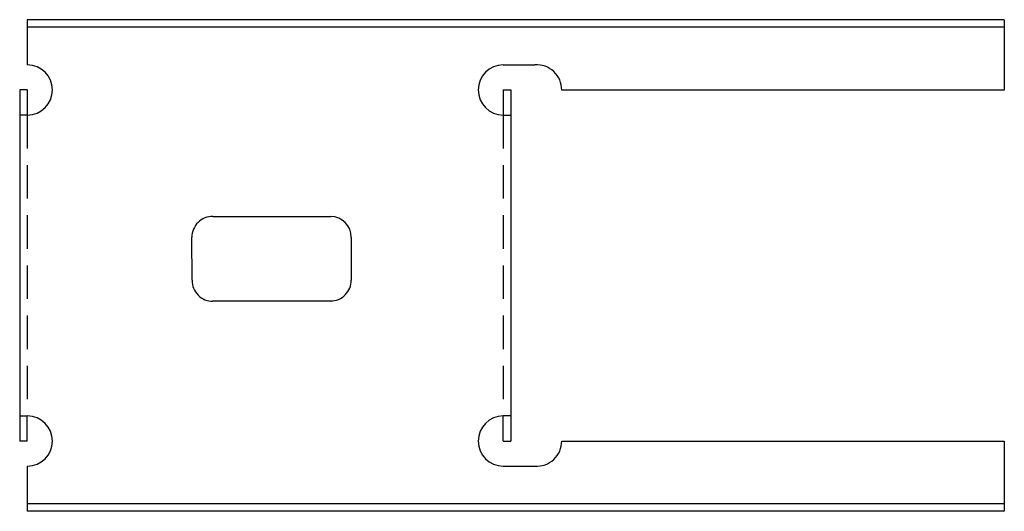
# Model space of a CAD drawing. Extents: x -1.59 to 5.78, y -3.68 to 0.
import ezdxf

# ---------------------------------------------------------------- set-up
doc = ezdxf.new("R2010")
doc.units = 0
doc.header["$MEASUREMENT"] = 0
doc.linetypes.add('HIDDEN', pattern=[0.375, 0.25, -0.125])
doc.layers.get('0').update_dxf_attribs({"linetype": 'CONTINUOUS'})

msp = doc.modelspace()

# ---------------------------------------------------------------- linework, layer by layer
for p, q in [((5.7766, 0.0005), (-1.5359, 0.0005)), ((-1.5359, 0.0005), (-1.5359, -0.3372)), ((5.7766, 0.0005), (5.7766, -0.5252)), ((5.7766, -0.0565), (-1.5359, -0.0565)), ((2.0266, -0.3372), (2.2629, -0.3372)), ((-1.5929, -0.5247), (-1.5929, -3.1507)), ((-1.5359, -0.5247), (-1.5929, -0.5247)), ((-1.5359, -0.5247), (-1.5359, -0.7122)), ((2.0266, -0.5247), (2.0266, -0.7122)), ((2.0266, -0.5247), (2.0836, -0.5247)), ((2.0836, -0.5247), (2.0836, -3.1507)), ((5.7766, -0.5252), (2.4641, -0.5252)), ((-1.5359, -0.7122), (-1.5929, -0.7122)), ((2.0266, -0.7122), (2.0836, -0.7122)), ((-0.1472, -1.4708), (0.7339, -1.4708)), ((-0.3026, -1.9483), (-0.3044, -1.6261)), ((0.8891, -1.628), (0.8891, -1.9464)), ((0.7492, -2.1055), (-0.1473, -2.1055)), ((-1.5929, -2.9632), (-1.5359, -2.9632)), ((-1.5359, -3.1507), (-1.5359, -2.9632)), ((2.0266, -3.1507), (2.0266, -2.9632)), ((2.0836, -2.9632), (2.0266, -2.9632)), ((-1.5359, -3.1507), (-1.5929, -3.1507)), ((2.0266, -3.1507), (2.0836, -3.1507)), ((2.4641, -3.1502), (5.7766, -3.1502)), ((5.7766, -3.1502), (5.7766, -3.6759)), ((-1.5359, -3.3382), (-1.5359, -3.6759)), ((2.0266, -3.3382), (2.2629, -3.3382)), ((5.7766, -3.6189), (-1.5359, -3.6189)), ((5.7766, -3.6759), (-1.5359, -3.6759))]:
    msp.add_line(p, q)
at = {"linetype": 'HIDDEN'}
for p, q in [((-1.5359, -0.7122), (-1.5359, -2.9632)), ((2.0266, -0.7122), (2.0266, -2.9632))]:
    msp.add_line(p, q, dxfattribs=at)
for centre, radius, start, end in [((-1.5359, -0.5247), 0.1875, 270, 90), ((2.0266, -0.5247), 0.1875, 90, 270), ((2.2766, -0.5242), 0.1875, 359.69442, 94.18522), ((-0.1482, -1.627), 0.1562, 89.64577, 179.64577), ((0.7329, -1.627), 0.1562, 359.64577, 89.64577), ((-0.1463, -1.9493), 0.1562, 179.64577, 269.64577), ((0.7329, -1.9473), 0.1562, 270.35423, 0.35423), ((-1.5359, -3.1507), 0.1875, 270, 90), ((2.0266, -3.1507), 0.1875, 90, 270), ((2.2766, -3.1512), 0.1875, 265.81478, 0.30558)]:
    msp.add_arc(centre, radius, start, end)

doc.saveas('drawing.dxf')
